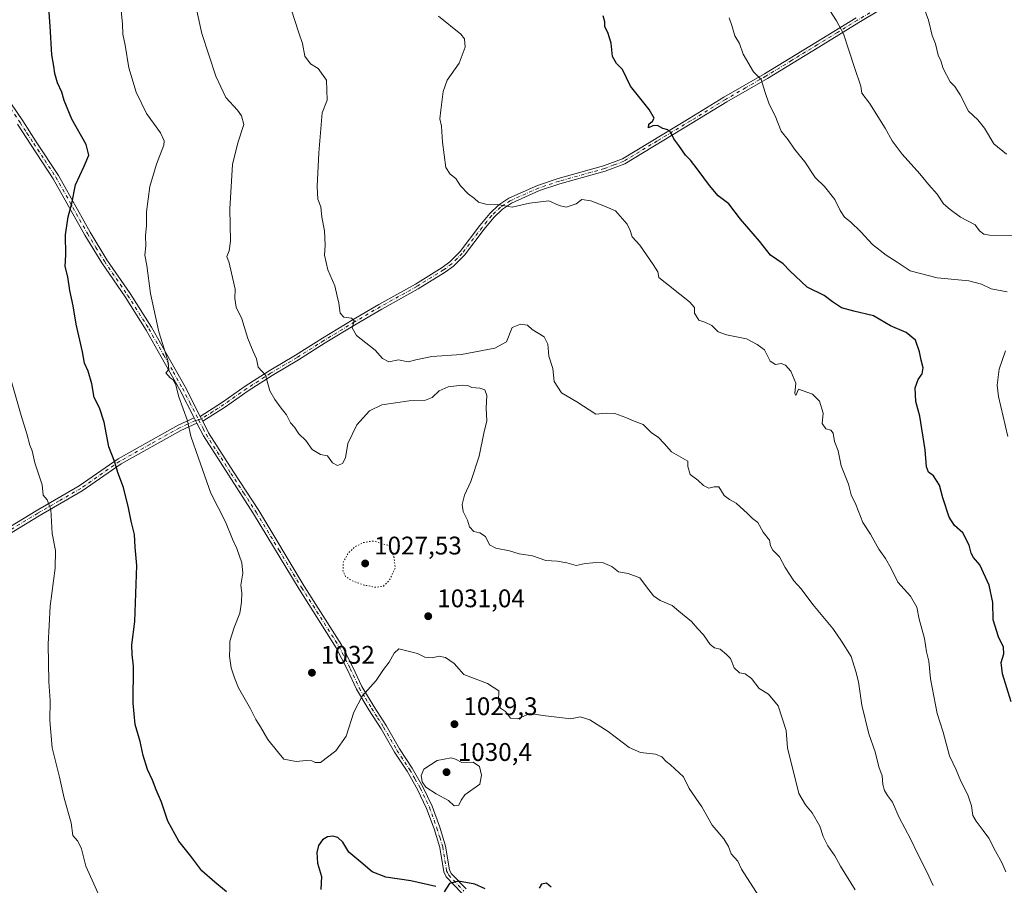
# Model space of a CAD drawing. Units: metres. Extents: x 569926 to 573366, y 4728786 to 4731134.
# Drawn here: x 571079 to 571466, y 4729859 to 4730199 of the extents above; entities that cross this region are included whole.
import ezdxf

# ---------------------------------------------------------------- set-up
doc = ezdxf.new("R2010")
doc.units = ezdxf.units.M
doc.header["$MEASUREMENT"] = 0
doc.linetypes.add('DGN Style 4', pattern=[2.6384748266838614, 1.318413404963828, -0.6592067024819142, 0.001648016756204785, -0.6592067024819142])
doc.linetypes.add('DGN Style 5', pattern=[1.1536117293433497, 0.4944050268614355, -0.6592067024819142])
for name, color, linetype, lineweight in [('Camino Cxs', 7, 'Continuous', 0), ('Camino eje', 30, 'DGN Style 4', 13), ('Cultivos herbáceos CxS', 92, 'Continuous', 0), ('Curva de nivel maestra', 30, 'Continuous', 30), ('Curva de nivel normal', 30, 'Continuous', 0), ('Curva de nivel normal depresión', 30, 'DGN Style 5', 0), ('Punto de cota en terreno', 7, 'Continuous', 0), ('Rótulo de punto de cota en terreno', 7, 'Continuous', 0)]:
    doc.layers.add(name, color=color, linetype=linetype, lineweight=lineweight)
doc.styles.add('Style-Arial', font='txt')

# ---------------------------------------------------------------- blocks, each defined once
blk = doc.blocks.new('5PATER')
at = {"layer": 'Cultivos herbáceos CxS', "linetype": 'Continuous', "lineweight": 0}
h = blk.add_hatch(color=51, dxfattribs=at)
edge = h.paths.add_edge_path()
edge.add_ellipse((0, 0), major_axis=(-0.1095731443231308, -0.1110710700762829), ratio=0.9994222409660322, start_angle=0, end_angle=360)

msp = doc.modelspace()

# ---------------------------------------------------------------- linework, layer by layer
at = {"layer": 'Camino Cxs', "color": 7, "linetype": 'Continuous', "lineweight": 0, "extrusion": (-0.02024034075123019, 0.03946866449578318, 0.9990157922321315), "elevation": 176158.1328939851, "flags": 128}
msp.add_lwpolyline([(-2666616.676415691, -3944315.52876781), (-2666616.676415691, -3944317.722387489)], dxfattribs=at)
msp.add_lwpolyline([(-2666616.676415691, -3944315.52876781), (-2666616.676415691, -3944317.722387489)], dxfattribs=at)
at = {"layer": 'Camino Cxs', "color": 7, "linetype": 'Continuous', "lineweight": 0, "extrusion": (-0.0334820045804651, 0.06538466929281596, 0.9972982504701103), "elevation": 291176.8759248982, "flags": 128}
msp.add_lwpolyline([(-2664289.747930788, -3939071.730429418), (-2664289.747930788, -3939069.398510961)], dxfattribs=at)
msp.add_lwpolyline([(-2664289.747930788, -3939071.730429418), (-2664289.747930788, -3939069.398510961)], dxfattribs=at)
at = {"layer": 'Camino Cxs', "color": 7, "linetype": 'Continuous', "lineweight": 0}
for points in [[(571447.0100999996, 4730220.350099999, 1068.2212), (571409.0900999998, 4730197.5001, 1061.892099999998), (571393.3101000004, 4730187.880100001, 1059.037899999996), (571373.1001000004, 4730175.530099999, 1056.034599999999), (571357.1700999998, 4730166.340100001, 1053.769899999999), (571343.4700999996, 4730157.970100001, 1051.867599999998), (571317.1300999997, 4730142.0601, 1048.096799999999), (571309.4101, 4730139.110099999, 1048.223800000007), (571291.5301000001, 4730134.130100001, 1046.799499999994), (571283.5401, 4730131.470100001, 1046.5432), (571272.5401, 4730126.5701, 1045.745299999995), (571268.9401000004, 4730124.170100001, 1045.519499999995), (571265.5500999996, 4730120.950099999, 1045.164199999999), (571261.8300999999, 4730116.380100001, 1044.727899999998), (571254.0301000001, 4730106.110099999, 1043.978000000003), (571249.7301000003, 4730101.840100001, 1043.681800000006), (571246.4501, 4730099.440099999, 1043.717799999999), (571235.8901000004, 4730092.9001, 1043.414199999999), (571221.5100999996, 4730084.9001, 1041.751300000004), (571211.4200999998, 4730078.9801, 1040.855500000005), (571199.3300999999, 4730071.640100001, 1038.958199999994), (571188.8201000001, 4730065.0101, 1037.149300000005), (571178.4401000004, 4730058.8101, 1035.770799999999), (571169.0601000004, 4730052.780099999, 1034.289099999995), (571160.1001000004, 4730046.540100001, 1032.750599999999), (571151.1801000005, 4730040.850099999, 1031.046799999996), (571150.1801000005, 4730042.800100001, 1030.949500000002), (571158.8800999997, 4730048.360099999, 1032.669999999998), (571167.8400999998, 4730054.600099999, 1034.402600000001), (571177.2901, 4730060.670100001, 1035.876399999994), (571187.6700999998, 4730066.870100001, 1037.175300000003), (571198.1801000005, 4730073.5001, 1038.980599999995), (571210.3000999996, 4730080.860099999, 1040.854000000007), (571220.4200999998, 4730086.800100001, 1041.765100000004), (571234.7801000001, 4730094.790100001, 1044.489199999996), (571245.2301000003, 4730101.2601, 1043.7111), (571248.3101000004, 4730103.5101, 1043.870999999999), (571252.3800999997, 4730107.5601, 1044.149699999994), (571260.1101000002, 4730117.7401, 1044.856599999999), (571263.9501, 4730122.440099999, 1045.388200000001), (571267.5701000001, 4730125.880100001, 1045.704100000003), (571271.4801000003, 4730128.4901, 1046.016099999993), (571282.7401000002, 4730133.5101, 1046.815300000002), (571290.8901000004, 4730136.220100001, 1046.975699999995), (571308.7200999996, 4730141.190099999, 1048.083599999998), (571316.1700999998, 4730144.030099999, 1048.341), (571342.3300999999, 4730159.840100001, 1051.934399999998), (571356.0500999996, 4730168.220100001, 1053.888000000006), (571371.9801000003, 4730177.420100001, 1056.015799999994), (571392.1700999998, 4730189.7501, 1059.066300000006), (571407.9501, 4730199.380100001, 1061.843200000003)], [(571447.0100999996, 4730220.350099999, 1068.2212), (571409.0900999998, 4730197.5001, 1061.892099999998), (571393.3101000004, 4730187.880100001, 1059.037899999996), (571373.1001000004, 4730175.530099999, 1056.034599999999), (571357.1700999998, 4730166.340100001, 1053.769899999999), (571343.4700999996, 4730157.970100001, 1051.867599999998), (571317.1300999997, 4730142.0601, 1048.096799999999), (571309.4101, 4730139.110099999, 1048.223800000007), (571291.5301000001, 4730134.130100001, 1046.799499999994), (571283.5401, 4730131.470100001, 1046.5432), (571272.5401, 4730126.5701, 1045.745299999995), (571268.9401000004, 4730124.170100001, 1045.519499999995), (571265.5500999996, 4730120.950099999, 1045.164199999999), (571261.8300999999, 4730116.380100001, 1044.727899999998), (571254.0301000001, 4730106.110099999, 1043.978000000003), (571249.7301000003, 4730101.840100001, 1043.681800000006), (571246.4501, 4730099.440099999, 1043.717799999999), (571235.8901000004, 4730092.9001, 1043.414199999999), (571221.5100999996, 4730084.9001, 1041.751300000004), (571211.4200999998, 4730078.9801, 1040.855500000005), (571199.3300999999, 4730071.640100001, 1038.958199999994), (571188.8201000001, 4730065.0101, 1037.149300000005), (571178.4401000004, 4730058.8101, 1035.770799999999), (571169.0601000004, 4730052.780099999, 1034.289099999995), (571160.1001000004, 4730046.540100001, 1032.750599999999), (571151.1801000005, 4730040.850099999, 1031.046799999996)], [(571150.1801000005, 4730042.800100001, 1030.949500000002), (571158.8800999997, 4730048.360099999, 1032.669999999998), (571167.8400999998, 4730054.600099999, 1034.402600000001), (571177.2901, 4730060.670100001, 1035.876399999994), (571187.6700999998, 4730066.870100001, 1037.175300000003), (571198.1801000005, 4730073.5001, 1038.980599999995), (571210.3000999996, 4730080.860099999, 1040.854000000007), (571220.4200999998, 4730086.800100001, 1041.765100000004), (571234.7801000001, 4730094.790100001, 1044.489199999996), (571245.2301000003, 4730101.2601, 1043.7111), (571248.3101000004, 4730103.5101, 1043.870999999999), (571252.3800999997, 4730107.5601, 1044.149699999994), (571260.1101000002, 4730117.7401, 1044.856599999999), (571263.9501, 4730122.440099999, 1045.388200000001), (571267.5701000001, 4730125.880100001, 1045.704100000003), (571271.4801000003, 4730128.4901, 1046.016099999993), (571282.7401000002, 4730133.5101, 1046.815300000002), (571290.8901000004, 4730136.220100001, 1046.975699999995), (571308.7200999996, 4730141.190099999, 1048.083599999998), (571316.1700999998, 4730144.030099999, 1048.341), (571342.3300999999, 4730159.840100001, 1051.934399999998), (571356.0500999996, 4730168.220100001, 1053.888000000006), (571371.9801000003, 4730177.420100001, 1056.015799999994), (571392.1700999998, 4730189.7501, 1059.066300000006), (571407.9501, 4730199.380100001, 1061.843200000003)], [(571068.9301000005, 4730175.6801, 1021.160499999998), (571080.3901000004, 4730158.890100001, 1022.272100000002), (571085.7001, 4730150.6501, 1022.509600000005), (571094.4501, 4730137.420100001, 1023.925799999997), (571106.8701, 4730115.210100001, 1026.9617), (571113.5100999996, 4730104.350099999, 1028.021500000003), (571122.6501000002, 4730091.030099999, 1029.039900000003), (571131.0201000003, 4730077.8301, 1030.208100000004), (571136.9101, 4730067.390100001, 1030.723599999998), (571144.2500999998, 4730054.390100001, 1031.255000000005), (571150.1801000005, 4730042.800100001, 1030.949500000002), (571151.1801000005, 4730040.850099999, 1031.046799999996), (571153.4901000002, 4730036.3301, 1031.388699999996), (571163.2500999998, 4730021.040100001, 1032.109400000001), (571173.2001, 4730005.7401, 1032.435800000007), (571191.0601000004, 4729976.110099999, 1031.658899999995), (571205.7301000003, 4729953.030099999, 1032.549700000003), (571210.2200999996, 4729944.270099999, 1032.164799999999), (571213.7001, 4729936.6801, 1031.459900000002), (571218.5301000001, 4729928.710100001, 1029.566699999996), (571223.2901, 4729921.290100001, 1029.333299999999), (571228.5201000003, 4729912.140100001, 1029.700299999997), (571233.5500999996, 4729904.5801, 1030.303700000004), (571237.7001, 4729897.270099999, 1030.472599999994), (571241.3701, 4729889.690099999, 1030.185899999997), (571244.3400999998, 4729881.4101, 1029.648499999996), (571246.6401000004, 4729873.920100001, 1028.375599999999), (571248.1901000004, 4729864.5801, 1026.739700000006), (571248.8300999999, 4729863.220100001, 1026.511899999998), (571254.6601, 4729857.100099999, 1025.320000000007)], [(571068.9301000005, 4730175.6801, 1021.160499999998), (571080.3901000004, 4730158.890100001, 1022.272100000002), (571085.7001, 4730150.6501, 1022.509600000005), (571094.4501, 4730137.420100001, 1023.925799999997), (571106.8701, 4730115.210100001, 1026.9617), (571113.5100999996, 4730104.350099999, 1028.021500000003), (571122.6501000002, 4730091.030099999, 1029.039900000003), (571131.0201000003, 4730077.8301, 1030.208100000004), (571136.9101, 4730067.390100001, 1030.723599999998), (571144.2500999998, 4730054.390100001, 1031.255000000005), (571150.1801000005, 4730042.800100001, 1030.949500000002)], [(571252.9801000003, 4729855.420100001, 1025.290299999993), (571246.8501000004, 4729861.860099999, 1026.359500000006), (571245.9001000002, 4729863.860099999, 1026.804099999994), (571244.3201000001, 4729873.370100001, 1028.395199999999), (571242.0900999998, 4729880.6601, 1029.473299999998), (571239.1801000005, 4729888.770099999, 1030.258900000001), (571235.6001000004, 4729896.170100001, 1030.448499999999), (571231.5201000003, 4729903.340100001, 1030.2111), (571226.5000999998, 4729910.890100001, 1029.753400000002), (571221.2600999996, 4729920.0601, 1029.320000000007), (571216.5100999996, 4729927.450099999, 1029.572499999995), (571211.6001000004, 4729935.5701, 1031.594100000002), (571208.0800999999, 4729943.2401, 1032.380999999994), (571203.6700999998, 4729951.850099999, 1032.7356), (571189.0401, 4729974.860099999, 1031.808399999994), (571171.1801000005, 4730004.4801, 1032.135200000004), (571161.2500999998, 4730019.7601, 1031.849000000002), (571151.4301000005, 4730035.1501, 1031.130300000004), (571148.8901000004, 4730040.110099999, 1030.762199999997), (571147.8300999999, 4730042.1801, 1030.590899999996), (571142.1601, 4730053.270099999, 1030.883100000006), (571134.8400999998, 4730066.220100001, 1030.569000000003), (571128.9801000003, 4730076.610099999, 1029.833899999998), (571120.6601, 4730089.7301, 1028.842799999999), (571111.5100999996, 4730103.0601, 1027.726500000004), (571104.8201000001, 4730114.0101, 1026.780299999999), (571092.4200999998, 4730136.1801, 1023.688899999994), (571083.7200999996, 4730149.350099999, 1022.217699999994), (571078.4101, 4730157.5801, 1021.893500000006)], [(571147.8300999999, 4730042.1801, 1030.590899999996), (571142.1601, 4730053.270099999, 1030.883100000006), (571134.8400999998, 4730066.220100001, 1030.569000000003), (571128.9801000003, 4730076.610099999, 1029.833899999998), (571120.6601, 4730089.7301, 1028.842799999999), (571111.5100999996, 4730103.0601, 1027.726500000004), (571104.8201000001, 4730114.0101, 1026.780299999999), (571092.4200999998, 4730136.1801, 1023.688899999994), (571083.7200999996, 4730149.350099999, 1022.217699999994), (571078.4101, 4730157.5801, 1021.893500000006)], [(571044.6001000004, 4729980.6601, 1012.717499999999), (571085.6901000004, 4730005.710100001, 1019.823199999999), (571102.5701000001, 4730015.460100001, 1022.892500000002), (571117.9200999998, 4730026.120100001, 1026.421100000007), (571141.5301000001, 4730039.3201, 1030.084900000002), (571147.8300999999, 4730042.1801, 1030.590899999996), (571148.8901000004, 4730040.110099999, 1030.762199999997), (571142.5701000001, 4730037.2501, 1029.982499999998), (571119.1501000002, 4730024.1501, 1026.2163), (571103.8101000004, 4730013.5001, 1022.953500000003), (571086.8800999997, 4730003.710100001, 1019.787500000006), (571045.7901, 4729978.670100001, 1013.057100000005)], [(571044.6001000004, 4729980.6601, 1012.717499999999), (571085.6901000004, 4730005.710100001, 1019.823199999999), (571102.5701000001, 4730015.460100001, 1022.892500000002), (571117.9200999998, 4730026.120100001, 1026.421100000007), (571141.5301000001, 4730039.3201, 1030.084900000002), (571147.8300999999, 4730042.1801, 1030.590899999996)], [(571148.8901000004, 4730040.110099999, 1030.762199999997), (571142.5701000001, 4730037.2501, 1029.982499999998), (571119.1501000002, 4730024.1501, 1026.2163), (571103.8101000004, 4730013.5001, 1022.953500000003), (571086.8800999997, 4730003.710100001, 1019.787500000006), (571045.7901, 4729978.670100001, 1013.057100000005)], [(571252.9801000003, 4729855.420100001, 1025.290299999993), (571246.8501000004, 4729861.860099999, 1026.359500000006), (571245.9001000002, 4729863.860099999, 1026.804099999994), (571244.3201000001, 4729873.370100001, 1028.395199999999), (571242.0900999998, 4729880.6601, 1029.473299999998), (571239.1801000005, 4729888.770099999, 1030.258900000001), (571235.6001000004, 4729896.170100001, 1030.448499999999), (571231.5201000003, 4729903.340100001, 1030.2111), (571226.5000999998, 4729910.890100001, 1029.753400000002), (571221.2600999996, 4729920.0601, 1029.320000000007), (571216.5100999996, 4729927.450099999, 1029.572499999995), (571211.6001000004, 4729935.5701, 1031.594100000002), (571208.0800999999, 4729943.2401, 1032.380999999994), (571203.6700999998, 4729951.850099999, 1032.7356), (571189.0401, 4729974.860099999, 1031.808399999994), (571171.1801000005, 4730004.4801, 1032.135200000004), (571161.2500999998, 4730019.7601, 1031.849000000002), (571151.4301000005, 4730035.1501, 1031.130300000004), (571148.8901000004, 4730040.110099999, 1030.762199999997)], [(571151.1801000005, 4730040.850099999, 1031.046799999996), (571153.4901000002, 4730036.3301, 1031.388699999996), (571163.2500999998, 4730021.040100001, 1032.109400000001), (571173.2001, 4730005.7401, 1032.435800000007), (571191.0601000004, 4729976.110099999, 1031.658899999995), (571205.7301000003, 4729953.030099999, 1032.549700000003), (571210.2200999996, 4729944.270099999, 1032.164799999999), (571213.7001, 4729936.6801, 1031.459900000002), (571218.5301000001, 4729928.710100001, 1029.566699999996), (571223.2901, 4729921.290100001, 1029.333299999999), (571228.5201000003, 4729912.140100001, 1029.700299999997), (571233.5500999996, 4729904.5801, 1030.303700000004), (571237.7001, 4729897.270099999, 1030.472599999994), (571241.3701, 4729889.690099999, 1030.185899999997), (571244.3400999998, 4729881.4101, 1029.648499999996), (571246.6401000004, 4729873.920100001, 1028.375599999999), (571248.1901000004, 4729864.5801, 1026.739700000006), (571248.8300999999, 4729863.220100001, 1026.511899999998), (571254.6601, 4729857.100099999, 1025.320000000007)]]:
    msp.add_polyline3d(points, dxfattribs=at)
at = {"layer": 'Camino eje', "color": 30, "linetype": 'DGN Style 4', "lineweight": 13}
for points in [[(571427.4901000002, 4730209.860099999, 1064.759999999995), (571408.5201000003, 4730198.440099999, 1061.857099999994), (571400.6300999997, 4730193.6251, 1060.264899999995), (571392.7401000002, 4730188.815099999, 1059.032399999996), (571382.6451000003, 4730182.6501, 1057.442999999999), (571372.5401, 4730176.475099999, 1056.001699999993), (571364.5751, 4730171.880100001, 1054.813500000004), (571356.6101000002, 4730167.280099999, 1053.782699999996), (571342.9001000002, 4730158.905099999, 1051.893899999995), (571329.8201000001, 4730151.0001, 1050.2641), (571316.6501000002, 4730143.045100001, 1048.165500000003), (571312.7901, 4730141.5701, 1048.234700000001), (571309.0651000004, 4730140.1501, 1048.145499999999), (571291.2100999998, 4730135.175100001, 1046.878400000002), (571283.1401000004, 4730132.4901, 1046.707500000004), (571272.0100999996, 4730127.530099999, 1045.785600000003), (571268.2550999997, 4730125.0251, 1045.5959), (571264.7500999998, 4730121.6951, 1045.261700000003), (571262.8300999999, 4730119.345100001, 1044.968900000007), (571260.9700999996, 4730117.0601, 1044.7644), (571253.2050999999, 4730106.835100001, 1044.053400000004), (571251.1700999998, 4730104.8101, 1043.916800000006), (571249.0201000003, 4730102.675100001, 1043.705700000006), (571245.8400999998, 4730100.350099999, 1043.702000000005), (571235.3350999998, 4730093.845100001, 1043.9038), (571220.9650999998, 4730085.850099999, 1041.740999999995), (571210.8601000002, 4730079.920100001, 1040.838300000003), (571198.7550999997, 4730072.5701, 1038.931200000006), (571188.2451, 4730065.940099999, 1037.1587), (571177.8651000002, 4730059.7401, 1035.806599999996), (571173.1750999996, 4730056.725099999, 1035.048899999995), (571168.4501, 4730053.690099999, 1034.327699999994), (571159.4901000002, 4730047.450099999, 1032.656799999997), (571155.1401000004, 4730044.670100001, 1031.982499999998), (571150.6801000005, 4730041.825099999, 1030.976500000004), (571149.5201000003, 4730041.485099999, 1030.826000000001)], [(571067.9250999996, 4730175.045100001, 1020.944399999993), (571079.4001000002, 4730158.235099999, 1022.068299999999), (571082.0551000005, 4730154.1151, 1021.9853), (571084.7100999998, 4730150.0001, 1022.341499999995), (571089.0601000004, 4730143.415100001, 1022.772200000007), (571093.4351000004, 4730136.800100001, 1023.785300000003), (571105.8450999996, 4730114.610099999, 1026.857999999993), (571109.1651, 4730109.1801, 1027.470600000001), (571112.5100999996, 4730103.7051, 1027.775099999999), (571121.6551000001, 4730090.380100001, 1028.926900000006), (571130.0000999998, 4730077.220100001, 1030.010200000004), (571135.8750999998, 4730066.8051, 1030.6397), (571139.5351, 4730060.3301, 1030.925799999997), (571143.2050999999, 4730053.8301, 1031.037500000006), (571146.0401, 4730048.2851, 1031.054499999998), (571149.5201000003, 4730041.485099999, 1030.826000000001)], [(571149.5201000003, 4730041.485099999, 1030.826000000001), (571148.3601000002, 4730041.145099999, 1030.679000000004), (571145.2001, 4730039.715100001, 1030.388900000005), (571142.0500999996, 4730038.2851, 1030.007500000007), (571130.3400999998, 4730031.735099999, 1028.197799999994), (571118.5351, 4730025.1351, 1026.292799999996), (571103.1901000004, 4730014.4801, 1022.909199999995), (571094.7251000004, 4730009.585100001, 1021.138600000006), (571086.2851, 4730004.710100001, 1019.793000000005), (571065.7401000002, 4729992.1851, 1015.951300000001)], [(571149.5201000003, 4730041.485099999, 1030.826000000001), (571151.3051000005, 4730038.0001, 1031.072100000005), (571152.4600999998, 4730035.7401, 1031.216799999995), (571162.2500999998, 4730020.4001, 1031.952000000005), (571167.2150999998, 4730012.7601, 1032.066300000006), (571172.1901000004, 4730005.110099999, 1032.280599999998), (571181.1201, 4729990.295100001, 1031.877999999997), (571190.0500999996, 4729975.485099999, 1031.723299999998), (571204.7001, 4729952.440099999, 1032.634600000005), (571209.1501000002, 4729943.755100001, 1032.263000000006), (571212.6501000002, 4729936.1251, 1031.495500000005), (571215.1051000003, 4729932.065099999, 1030.639599999995), (571217.5201000003, 4729928.0801, 1029.423500000004), (571219.8951000003, 4729924.3851, 1029.369399999996), (571222.2751000002, 4729920.675100001, 1029.243600000002), (571227.5100999996, 4729911.515100001, 1029.566300000006), (571232.5351, 4729903.960100001, 1030.213499999998), (571234.5751, 4729900.3751, 1030.422900000005), (571236.6501000002, 4729896.720100001, 1030.452399999995), (571240.2751000002, 4729889.2301, 1030.217000000004), (571243.2150999998, 4729881.0351, 1029.537599999996), (571244.3300999999, 4729877.390100001, 1029.158800000005), (571245.4801000003, 4729873.645099999, 1028.382599999997), (571247.0450999998, 4729864.220100001, 1026.687399999995), (571247.3651000002, 4729863.540100001, 1026.508900000001), (571247.8400999998, 4729862.540100001, 1026.310400000002), (571253.8201000001, 4729856.2601, 1025.289900000003)]]:
    msp.add_polyline3d(points, dxfattribs=at)
at = {"layer": 'Curva de nivel maestra', "color": 30, "linetype": 'Continuous', "lineweight": 30, "flags": 128}
for points, elevation in [([(571160.4600000001, 4729855.960100001), (571155.9100000003, 4729859.7501), (571150.8099999996, 4729864.170100001), (571146.4400000004, 4729869.960100001), (571141.7100000001, 4729875.840100001), (571137.4000000004, 4729883.690099999), (571134.9500000002, 4729891.1601), (571132.7999999998, 4729895.9901), (571131.4400000004, 4729899.8201), (571129.5, 4729904.100099999), (571127.7800000003, 4729909.5701), (571126.6200000001, 4729914.9801), (571124.6399999997, 4729921.670100001), (571123.7800000003, 4729930.140100001), (571123.9400000004, 4729944.640100001), (571123.4100000003, 4729949.210100001), (571123.2999999998, 4729953.0601), (571124.4199999999, 4729962.220100001), (571125.2999999998, 4729984.190099999), (571124.6299999999, 4729991.440099999), (571124.29, 4729996.420100001), (571123.0099999999, 4730001.550100001), (571122.0199999996, 4730006.850099999), (571119.9600000001, 4730014.880100001), (571117.8499999996, 4730020.780099999), (571116.5499999998, 4730024.800100001), (571114.2599999999, 4730030.8301), (571112.3600000005, 4730040.5101), (571110.5199999996, 4730046.0801), (571108.4900000002, 4730050.1501), (571107.5499999998, 4730055.620100001), (571106.1600000003, 4730060.5101), (571104.7400000002, 4730063.6801), (571103.8799999999, 4730068.100099999), (571101.4500000002, 4730079.040100001), (571100.2800000003, 4730086.200099999), (571098.9400000004, 4730092.200099999), (571098.0899999999, 4730097.600099999), (571097.1200000001, 4730101.700099999), (571097.3600000005, 4730106.200099999), (571097.25, 4730114.1601), (571098.3300000001, 4730121.2301), (571099.7400000002, 4730126.460100001), (571101.1600000003, 4730133.790100001), (571104.5300000003, 4730141.120100001), (571106.3600000005, 4730145.460100001), (571105.3899999997, 4730149.5801), (571099.7599999999, 4730159.600099999), (571096.7000000002, 4730166.9101), (571095.8300000001, 4730170.120100001), (571094.1200000001, 4730173.790100001), (571093.0199999996, 4730177.5601), (571092.6200000001, 4730180.450099999), (571091.8200000003, 4730184.9001), (571091.1299999999, 4730196.040100001), (571090.2199999997, 4730208.800100001)], 1025), ([(571468.9199999999, 4729930.6501), (571465.5700000003, 4729941.6601), (571464.9800000004, 4729946.110099999), (571466.0800000001, 4729949.450099999), (571465.9400000004, 4729952.0801), (571463.9400000004, 4729956.1601), (571461.8899999997, 4729962.8201), (571461.7100000001, 4729969.630100001), (571460.2300000004, 4729976.460100001), (571456.6299999999, 4729984.440099999), (571454.1500000004, 4729987.390100001), (571453.1900000004, 4729989.0001), (571452.3799999999, 4729992.2401), (571449.8899999997, 4729997.0801), (571446.6200000001, 4729999.970100001), (571444.5199999996, 4730003.1601), (571442.0599999996, 4730010.780099999), (571440.7300000004, 4730015.800100001), (571438.4600000001, 4730019.390100001), (571436.4600000001, 4730020.8301), (571435.6200000001, 4730022.950099999), (571435.0899999999, 4730029.700099999), (571433.0300000003, 4730042.9301), (571431.4400000004, 4730048.6801), (571431.1500000004, 4730053.9801), (571432.3200000003, 4730057.2301), (571433.9500000002, 4730059.520099999), (571434.3300000001, 4730061.9101), (571433.5, 4730064.8201), (571432.9699999997, 4730068.1801), (571431.2800000003, 4730072.6801), (571427.6900000004, 4730075.7501), (571421.4900000002, 4730078.340100001), (571414.8799999999, 4730082.3101), (571407.0800000001, 4730084.0601), (571402.2300000004, 4730085.420100001), (571398.6699999999, 4730087.800100001), (571395.3700000001, 4730090.280099999), (571388.7199999997, 4730093.5801), (571381.9400000004, 4730099.9301), (571379.3600000005, 4730102.700099999), (571374.3300000001, 4730106.100099999), (571370, 4730111.6801), (571362.5199999996, 4730120.280099999), (571357.9299999997, 4730126.2301), (571353.7100000001, 4730129.420100001), (571350.4199999999, 4730133.4901), (571345.9400000004, 4730139.530099999), (571342.9400000004, 4730143.4001), (571340.9900000002, 4730145.440099999), (571338.3499999996, 4730149.280099999), (571336.2999999998, 4730151.890100001), (571335.0999999996, 4730154.300100001), (571333.9800000004, 4730155.350099999), (571331.9900000002, 4730155.860099999), (571329.8700000001, 4730157.0101), (571328.0899999999, 4730156.880100001), (571326.3799999999, 4730156.190099999), (571326.5, 4730157.5701), (571327.9699999997, 4730158.720100001), (571328.6299999999, 4730159.940099999), (571326.6500000004, 4730163.4001), (571319.3499999996, 4730172.590100001), (571316.1200000001, 4730179.040100001), (571313.7800000003, 4730181.370100001), (571312.2800000003, 4730184.2501), (571311.6900000004, 4730189.4801), (571310.4400000004, 4730193.6501), (571309.1600000003, 4730195.840100001), (571309.1699999999, 4730197.790100001), (571308.5599999996, 4730200.1801)], 1050), ([(571242.8399999999, 4729858.030099999), (571233.0199999996, 4729860.2601), (571223.1200000001, 4729861.700099999), (571217.7999999998, 4729863.800100001), (571213.3300000001, 4729867.6601), (571208.5899999999, 4729871.600099999), (571206.2199999997, 4729875.420100001), (571204.2400000002, 4729877.3201), (571202.2699999996, 4729877.800100001), (571200.1699999999, 4729877.540100001), (571198.25, 4729876.340100001), (571196.7199999997, 4729874.130100001), (571196.0199999996, 4729871.450099999), (571196.29, 4729867.2401), (571197.8200000003, 4729861.950099999), (571197.5300000003, 4729856.890100001)], 1025), ([(571262.2000000002, 4729857.200099999), (571258.0899999999, 4729858.950099999), (571251.75, 4729860.220100001), (571248.1799999997, 4729859.2601), (571246.04, 4729855.9801)], 1025), ([(571288.0999999996, 4729857.770099999), (571286.2400000002, 4729859.3301), (571284.3700000001, 4729859.0101), (571283.3600000005, 4729857.470100001)], 1025)]:
    msp.add_lwpolyline(points, dxfattribs=dict(at, elevation=elevation))
at = {"layer": 'Curva de nivel normal', "color": 30, "linetype": 'Continuous', "lineweight": 0, "flags": 128}
for points, elevation in [([(571433.2599999999, 4730207.120100001), (571436.4600000001, 4730198.460100001), (571437.8499999996, 4730192.460100001), (571439.2400000002, 4730189.1501), (571440.2599999999, 4730184.7501), (571441.2400000002, 4730182.5101), (571442.2599999999, 4730179.5001), (571444.9299999997, 4730174.1801), (571446.7800000003, 4730172.360099999), (571448.8799999999, 4730169.130100001), (571452.1699999999, 4730162.6801), (571455.8499999996, 4730159.360099999), (571458.4400000004, 4730156.090100001), (571462.0700000003, 4730149.9001), (571467.0999999996, 4730145.860099999)], 1065), ([(571118.7999999998, 4730204.790100001), (571119.6200000001, 4730197.020099999), (571119.7999999998, 4730193.020099999), (571120.6799999997, 4730188.6801), (571122.0700000003, 4730179.790100001), (571125.0300000003, 4730170.1501), (571129.0099999999, 4730161.800100001), (571134.5599999996, 4730154.1601), (571136.0599999996, 4730151.030099999), (571135.8899999997, 4730149.380100001), (571133.0199999996, 4730141.880100001), (571130.3200000003, 4730133.120100001), (571129.1100000005, 4730123.120100001), (571129, 4730117.780099999), (571128.6900000004, 4730113.780099999), (571128.7400000002, 4730109.780099999), (571128.4500000002, 4730106.110099999), (571129.1900000004, 4730102.110099999), (571130.6200000001, 4730091.040100001), (571133.8799999999, 4730076.0101), (571137.4500000002, 4730064.720100001), (571137.8399999999, 4730061.190099999), (571136.7100000001, 4730059.9001), (571138.3399999999, 4730057.920100001), (571139.54, 4730057.120100001), (571140.4100000003, 4730055.540100001), (571141.7199999997, 4730050.4901), (571145.1600000003, 4730041.090100001), (571146.5499999998, 4730035.0101), (571149.4400000004, 4730026.420100001), (571154.3700000001, 4730012.590100001), (571160.1699999999, 4730001.350099999), (571162.8200000003, 4729994.590100001), (571164.5999999996, 4729990.890100001), (571166.5199999996, 4729985.2301), (571166.8799999999, 4729981.220100001), (571166.1500000004, 4729976.450099999), (571166.5899999999, 4729973.450099999), (571166.3399999999, 4729969.780099999), (571165.8099999996, 4729965.450099999), (571163.4699999997, 4729959.780099999), (571161.8700000001, 4729954.450099999), (571161.8499999996, 4729951.6601), (571161.6799999997, 4729948.630100001), (571162.3499999996, 4729943.9901), (571163.6399999997, 4729940.090100001), (571165.1600000003, 4729936.120100001), (571169.9299999997, 4729927.840100001), (571172.0599999996, 4729923.640100001), (571173.9100000003, 4729920.800100001), (571176.7199999997, 4729915.870100001), (571180.5, 4729911.0701), (571182.9800000004, 4729908.120100001), (571187.8399999999, 4729907.170100001), (571191.8099999996, 4729907.530099999), (571194.0599999996, 4729907.4301), (571195.3499999996, 4729906.850099999), (571197.4000000004, 4729906.850099999), (571203.4400000004, 4729911.350099999), (571207.5999999996, 4729917.100099999), (571210.6200000001, 4729926.5601), (571213.7699999996, 4729932.860099999), (571219.2999999998, 4729939.0001), (571222.1699999999, 4729943.390100001), (571224.4199999999, 4729946.1601), (571226.4400000004, 4729949.6801), (571228.25, 4729951.5001), (571230.8799999999, 4729950.7401), (571235.5899999999, 4729949.640100001), (571238.4500000002, 4729948.170100001), (571241.2999999998, 4729947.950099999), (571244.0599999996, 4729948.5101), (571246.54, 4729948.030099999), (571249.9400000004, 4729945.620100001), (571253.7699999996, 4729941.350099999), (571263.1600000003, 4729937.770099999), (571267.5899999999, 4729935.0001), (571267.4000000004, 4729931.030099999), (571268.1500000004, 4729928.1801), (571270.1500000004, 4729926.770099999), (571272.2000000002, 4729924.220100001), (571274.8700000001, 4729923.9901), (571279.8700000001, 4729926.020099999), (571284.8700000001, 4729925.2601), (571295.8600000005, 4729923.890100001), (571299.5, 4729924.7401), (571303.3300000001, 4729923.5801), (571310.4900000002, 4729919.020099999), (571318.8399999999, 4729912.720100001), (571323.2000000002, 4729910.7601), (571329.0999999996, 4729910.020099999), (571331.6600000003, 4729908.960100001), (571333.2800000003, 4729907.200099999), (571335.0800000001, 4729905.840100001), (571340.1299999999, 4729901.210100001), (571342.3499999996, 4729896.590100001), (571347.3099999996, 4729889.4101), (571351.4400000004, 4729882.130100001), (571355.9800000004, 4729876.800100001), (571357.7699999996, 4729873.720100001), (571358.8300000001, 4729870.880100001), (571361.5599999996, 4729867.9901), (571362.9299999997, 4729864.840100001), (571369.7999999998, 4729854.270099999)], 1030), ([(571407.5700000003, 4729856.700099999), (571401.8799999999, 4729866.0801), (571399.6500000004, 4729870.170100001), (571396.8899999997, 4729874.020099999), (571395.0300000003, 4729877.7601), (571393.7000000002, 4729881.790100001), (571390.7400000002, 4729887.0101), (571388.04, 4729890.1601), (571385.4199999999, 4729894.630100001), (571381.0300000003, 4729912.610099999), (571380.4900000002, 4729919.3301), (571377.2999999998, 4729929.110099999), (571373.5700000003, 4729933.690099999), (571369.9000000004, 4729935.880100001), (571366.9199999999, 4729939.8301), (571364.3200000003, 4729941.5601), (571362.1500000004, 4729942.0601), (571360.0800000001, 4729944.0001), (571358.6799999997, 4729947.600099999), (571357.0199999996, 4729949.2401), (571354.5, 4729951.2601), (571352.3600000005, 4729951.8101), (571350.6600000003, 4729953.210100001), (571347.9800000004, 4729956.890100001), (571345.7400000002, 4729959.3201), (571343.3200000003, 4729962.2301), (571338.3700000001, 4729966.280099999), (571335.7000000002, 4729968.4301), (571331.0199999996, 4729970.450099999), (571328.3700000001, 4729972.2601), (571325.6200000001, 4729975.780099999), (571323.0099999999, 4729979.360099999), (571318.4400000004, 4729981.0001), (571314.5599999996, 4729981.720100001), (571312, 4729983.8301), (571308.29, 4729985.420100001), (571304.4600000001, 4729985.220100001), (571301.4600000001, 4729984.920100001), (571297.9600000001, 4729984.130100001), (571294.2300000004, 4729985.190099999), (571290.4800000004, 4729985.940099999), (571286.0499999998, 4729986.120100001), (571280.7699999996, 4729987.970100001), (571275.4900000002, 4729988.7301), (571271.7100000001, 4729989.960100001), (571266.3600000005, 4729991.0001), (571263.8799999999, 4729992.370100001), (571262.3300000001, 4729995.540100001), (571260.1500000004, 4729996.9801), (571257.7300000004, 4729997.540100001), (571255.9900000002, 4729999.340100001), (571255.2199999997, 4730002.030099999), (571253.5499999998, 4730005.450099999), (571253.0999999996, 4730008.110099999), (571254.0199999996, 4730011.8101), (571256.5800000001, 4730017.200099999), (571259.7800000003, 4730027.200099999), (571261.5999999996, 4730036.140100001), (571262.8300000001, 4730041.0801), (571262.54, 4730045.970100001), (571262.8099999996, 4730051.040100001), (571262.0599999996, 4730053.190099999), (571260.0899999999, 4730053.9301), (571256.9500000002, 4730054.190099999), (571255.4000000004, 4730054.880100001), (571253.1799999997, 4730055.040100001), (571247.6500000004, 4730054.380100001), (571244.1500000004, 4730052.870100001), (571241.4100000003, 4730050.220100001), (571238.7400000002, 4730049.1501), (571232.3099999996, 4730048.890100001), (571221.5700000003, 4730047.300100001), (571216.6900000004, 4730045.0101), (571211.6799999997, 4730039.450099999), (571208.1600000003, 4730032.110099999), (571207.2300000004, 4730026.5101), (571206.0700000003, 4730024.2501), (571204.2000000002, 4730023.470100001), (571202.2300000004, 4730024.5701), (571200.25, 4730027.220100001), (571197.5099999999, 4730027.7601), (571194.1399999997, 4730029.720100001), (571191.7400000002, 4730033.2601), (571188.9800000004, 4730035.950099999), (571187.29, 4730038.5701), (571185.6200000001, 4730040.3101), (571184.0700000003, 4730043.420100001), (571181.9600000001, 4730046.020099999), (571179.4600000001, 4730049.420100001), (571177.4900000002, 4730052.8201), (571175.8799999999, 4730058.940099999), (571172.9699999997, 4730062.140100001), (571172.3399999999, 4730065.440099999), (571170.9900000002, 4730068.2501), (571168.9500000002, 4730073.4001), (571166.5499999998, 4730081.170100001), (571164.3600000005, 4730085.7401), (571163.7800000003, 4730089.0701), (571163.8499999996, 4730092.780099999), (571162.4199999999, 4730099.0101), (571161.5199999996, 4730103.100099999), (571160.6699999999, 4730105.6601), (571161.5899999999, 4730107.770099999), (571162.0700000003, 4730111.6601), (571161.8200000003, 4730124.390100001), (571162.9199999999, 4730141.780099999), (571164.9600000001, 4730150.2401), (571167.2599999999, 4730157.4901), (571166.3799999999, 4730160.860099999), (571164.7800000003, 4730163.120100001), (571160.1900000004, 4730168.050100001), (571156.3200000003, 4730176.520099999), (571150.75, 4730193.2601), (571148.5300000003, 4730203.370100001)], 1035), ([(571185.9000000004, 4730202.780099999), (571188.9000000004, 4730193.5001), (571190.3799999999, 4730189.300100001), (571191.3499999996, 4730184.370100001), (571193.5199999996, 4730181.300100001), (571196.5499999998, 4730179.420100001), (571199.8099999996, 4730174.870100001), (571200.0700000003, 4730167.0101), (571198.1699999999, 4730162.0101), (571196.79, 4730146.380100001), (571196.0899999999, 4730133.050100001), (571196.3499999996, 4730128.090100001), (571197.54, 4730125.1601), (571198.0199999996, 4730121.090100001), (571199.0499999998, 4730115.700099999), (571199.29, 4730110.110099999), (571198.9699999997, 4730106.110099999), (571200.3499999996, 4730100.340100001), (571203.0700000003, 4730094.050100001), (571203.9400000004, 4730090.040100001), (571204.6399999997, 4730087.270099999), (571205.2300000004, 4730083.390100001), (571206.5800000001, 4730081.780099999), (571209.6600000003, 4730081.380100001), (571210.7400000002, 4730080.270099999), (571209.9400000004, 4730077.520099999), (571211.6299999999, 4730074.540100001), (571218.9000000004, 4730068.8101), (571221.8899999997, 4730065.470100001), (571224.2599999999, 4730064.170100001), (571228.1500000004, 4730065.050100001), (571231.8700000001, 4730064.2401), (571234.8700000001, 4730065.020099999), (571241.2000000002, 4730066.3201), (571252.8700000001, 4730067.120100001), (571265.9500000002, 4730069.5801), (571270.5199999996, 4730072.110099999), (571272.8499999996, 4730077.7301), (571276.0300000003, 4730078.9801), (571278.7800000003, 4730078.620100001), (571280.7199999997, 4730076.960100001), (571285.3099999996, 4730074.030099999), (571286.8300000001, 4730071.200099999), (571287.1699999999, 4730066.440099999), (571288.7400000002, 4730061.620100001), (571289.2800000003, 4730056.470100001), (571292.25, 4730051.970100001), (571298.2199999997, 4730048.520099999), (571305.6699999999, 4730043.600099999), (571309.79, 4730044.040100001), (571313.1500000004, 4730043.890100001), (571317.4800000004, 4730042.360099999), (571320.1200000001, 4730041.110099999), (571324.2300000004, 4730039.5801), (571327.5199999996, 4730036.370100001), (571330.2000000002, 4730034.670100001), (571332.5899999999, 4730032.1801), (571335.3899999997, 4730028.870100001), (571341.8399999999, 4730025.1801), (571341.7999999998, 4730023.050100001), (571342.7400000002, 4730019.9901), (571345.7999999998, 4730017.720100001), (571347.9500000002, 4730015.620100001), (571350.1399999997, 4730014.620100001), (571352.2000000002, 4730015.040100001), (571354, 4730015.120100001), (571356.1799999997, 4730011.7601), (571358.2199999997, 4730010.110099999), (571360.8799999999, 4730008.720100001), (571365.3200000003, 4730004.640100001), (571367.2300000004, 4730002.640100001), (571369.3099999996, 4730001.090100001), (571371.5199999996, 4729997.2401), (571373.8899999997, 4729994.130100001), (571374.3399999999, 4729991.920100001), (571375.2699999996, 4729990.170100001), (571377.9400000004, 4729987.540100001), (571380.1399999997, 4729983.370100001), (571383.4600000001, 4729978.130100001), (571386.3799999999, 4729975.030099999), (571390.9400000004, 4729968.8201), (571398.8399999999, 4729959.4801), (571402.2599999999, 4729954.4901), (571406.0899999999, 4729948.370100001), (571407.9100000003, 4729942.540100001), (571408.8799999999, 4729938.450099999), (571410.1900000004, 4729929.280099999), (571413.0300000003, 4729918.0101), (571415.4299999997, 4729911.0001), (571416.9199999999, 4729905.120100001), (571418.1799999997, 4729901.550100001), (571418.5300000003, 4729898.100099999), (571419.1399999997, 4729895.7601), (571420.3499999996, 4729893.7601), (571422.3300000001, 4729891.2301), (571424.9000000004, 4729885.130100001), (571429.4000000004, 4729876.7301), (571432.0999999996, 4729871.090100001), (571435.6600000003, 4729864.100099999), (571438.2400000002, 4729858.5001)], 1040), ([(571472.5199999996, 4730113.790100001), (571460.4400000004, 4730113.950099999), (571458.1500000004, 4730114.440099999), (571456.5, 4730115.7501), (571454.7999999998, 4730117.9801), (571448.9600000001, 4730121.030099999), (571444.9400000004, 4730124.0601), (571442.3399999999, 4730126.3301), (571439.8899999997, 4730130.100099999), (571436.5700000003, 4730133.7601), (571433.04, 4730138.090100001), (571426.0899999999, 4730145.870100001), (571422.1500000004, 4730151.0701), (571419.4600000001, 4730156.040100001), (571413.2199999997, 4730165.870100001), (571410.2599999999, 4730169.8101), (571409.7999999998, 4730172.530099999), (571407.3300000001, 4730179.8101), (571403.0899999999, 4730193.140100001), (571400.2800000003, 4730198.1601), (571396.4500000002, 4730204.040100001)], 1060), ([(571243.8399999999, 4730200.0101), (571252.5899999999, 4730192.9901), (571254.0499999998, 4730191.140100001), (571254.3600000005, 4730187.870100001), (571251.9100000003, 4730181.5601), (571247.1900000004, 4730174.870100001), (571245.6399999997, 4730170.4801), (571244.8099999996, 4730163.090100001), (571244.3499999996, 4730159.6601), (571245.0800000001, 4730156.7601), (571245.4400000004, 4730150.460100001), (571246.0899999999, 4730145.5001), (571246.7000000002, 4730140.630100001), (571248.4000000004, 4730137.9901), (571250.6600000003, 4730136.200099999), (571252.54, 4730133.380100001), (571255.4699999997, 4730130.1801), (571257.9400000004, 4730128.370100001), (571259.5499999998, 4730126.920100001), (571262.4800000004, 4730126.140100001), (571267.0599999996, 4730126.0001), (571272.7800000003, 4730125.030099999), (571279.5499999998, 4730126.550100001), (571287.25, 4730127.4901), (571291.2800000003, 4730125.610099999), (571294.04, 4730125.020099999), (571297.9199999999, 4730126.280099999), (571300.2000000002, 4730127.9801), (571303.7599999999, 4730127.5001), (571308.8099999996, 4730125.4801), (571313.3600000005, 4730123.5001), (571317.9400000004, 4730118.350099999), (571319.2400000002, 4730115.770099999), (571320.0099999999, 4730113.350099999), (571322.9299999997, 4730110.040100001), (571328.1900000004, 4730102.4001), (571330.0099999999, 4730099.590100001), (571330.4199999999, 4730097.3301), (571342.4800000004, 4730087.7301), (571344.4400000004, 4730085.520099999), (571344.5099999999, 4730083.380100001), (571346.2100000001, 4730080.5701), (571348.54, 4730079.8101), (571351.3099999996, 4730078.550100001), (571353.8099999996, 4730076.050100001), (571356.9800000004, 4730074.840100001), (571364.8799999999, 4730073.2501), (571369.1200000001, 4730070.9801), (571372.0099999999, 4730068.880100001), (571374.2000000002, 4730064.450099999), (571376.29, 4730063.170100001), (571378.5700000003, 4730063.550100001), (571380.29, 4730062.960100001), (571382.3200000003, 4730060.540100001), (571384.2400000002, 4730055.880100001), (571383.8600000005, 4730051.8101), (571384.2699999996, 4730050.960100001), (571385.3200000003, 4730053.5001), (571390.8399999999, 4730051.5101), (571393.6299999999, 4730048.8201), (571395.0499999998, 4730044.0001), (571394.5999999996, 4730039.940099999), (571396.0499999998, 4730037.9001), (571398, 4730037.350099999), (571398.9900000002, 4730036.170100001), (571399.5, 4730032.9001), (571400.9100000003, 4730029.270099999), (571402.0800000001, 4730023.380100001), (571405.0599999996, 4730016.190099999), (571406.0800000001, 4730011.9801), (571407.9000000004, 4730008.220100001), (571410.5700000003, 4730001.140100001), (571413.6900000004, 4729996.440099999), (571416.9699999997, 4729990.5801), (571419.5599999996, 4729986.970100001), (571421.7100000001, 4729983.040100001), (571424.4299999997, 4729977.700099999), (571429.4299999997, 4729972.110099999), (571431.8099999996, 4729967.8101), (571432.8099999996, 4729963.0701), (571434.8399999999, 4729955.530099999), (571435.7100000001, 4729950.290100001), (571436.6299999999, 4729946.590100001), (571437.1900000004, 4729939.6601), (571439.7999999998, 4729926.0101), (571442.2599999999, 4729918.7401), (571444.7199999997, 4729909.360099999), (571447.2999999998, 4729903.840100001), (571449.1900000004, 4729899.440099999), (571451.8799999999, 4729894.130100001), (571453.3200000003, 4729889.700099999), (571453.8799999999, 4729885.9001), (571455.2400000002, 4729883.800100001), (571457.8799999999, 4729880.100099999), (571460.2199999997, 4729877.050100001), (571462.7300000004, 4729872.0101), (571465.3200000003, 4729867.440099999), (571466.7800000003, 4729863.860099999)], 1045), ([(571467.3499999996, 4730091.7301), (571461.0899999999, 4730092.880100001), (571457.2800000003, 4730094.710100001), (571452.2400000002, 4730096.050100001), (571439.8799999999, 4730097.210100001), (571429.2400000002, 4730099.960100001), (571424.0999999996, 4730103.440099999), (571419.8200000003, 4730106.140100001), (571414.4800000004, 4730110.370100001), (571409.8799999999, 4730115.3301), (571405.8099999996, 4730119.2601), (571403.4199999999, 4730121.120100001), (571401.7400000002, 4730123.640100001), (571399.6399999997, 4730128.040100001), (571395.5499999998, 4730133.100099999), (571391.9000000004, 4730136.640100001), (571387.79, 4730142.860099999), (571383.7800000003, 4730147.7301), (571381.2999999998, 4730151.4901), (571378.54, 4730154.880100001), (571376.1500000004, 4730160.920100001), (571373.8700000001, 4730165.440099999), (571372.2300000004, 4730170.040100001), (571370.7100000001, 4730175.120100001), (571367.6799999997, 4730178.120100001), (571363.54, 4730185.1501), (571362.1500000004, 4730189.300100001), (571360.3399999999, 4730192.290100001), (571359.1200000001, 4730196.390100001), (571358.04, 4730199.340100001)], 1055), ([(571467.6399999997, 4730034.870100001), (571463.9299999997, 4730050.5801), (571463.5, 4730054.9901), (571464.1600000003, 4730061.360099999), (571466.6600000003, 4730068.600099999)], 1055), ([(571075.54, 4730057.780099999), (571079.79, 4730043.0701), (571081.9600000001, 4730035.890100001), (571083.1900000004, 4730031.450099999), (571084.0800000001, 4730029.280099999), (571085.1900000004, 4730024.5601), (571088, 4730015.870100001), (571088.4699999997, 4730011.800100001), (571090.0499999998, 4730010.050100001), (571091.4100000003, 4730006.190099999), (571092.04, 4729996.780099999), (571093.2599999999, 4729990.110099999), (571093.0999999996, 4729983.110099999), (571091.2000000002, 4729968.2301), (571090.7599999999, 4729960.600099999), (571090.4199999999, 4729953.280099999), (571090.6799999997, 4729938.460100001), (571091.1799999997, 4729931.110099999), (571091.04, 4729923.3101), (571091.9500000002, 4729912.5601), (571094.8200000003, 4729900.970100001), (571096.6600000003, 4729892.780099999), (571099.4199999999, 4729883.140100001), (571100.0800000001, 4729878.140100001), (571102.0499999998, 4729875.870100001), (571103.5, 4729872.800100001), (571105.1799999997, 4729866.110099999), (571108.3499999996, 4729859.1601), (571112.0099999999, 4729850.920100001)], 1020), ([(571248.8099999996, 4729908.6601), (571243.25, 4729907.5601), (571238.0999999996, 4729904.130100001), (571236.9699999997, 4729901.630100001), (571237.4000000004, 4729899.1501), (571238.8200000003, 4729897.140100001), (571242.9699999997, 4729894.4101), (571247.8200000003, 4729891.800100001), (571249.9900000002, 4729889.800100001), (571251.8700000001, 4729889.9801), (571252.7000000002, 4729892.0101), (571254.1900000004, 4729894.040100001), (571260.1200000001, 4729898.3101), (571260.7599999999, 4729901.7501), (571259.9100000003, 4729905.270099999), (571257.5099999999, 4729906.9301), (571252.9600000001, 4729906.8201), (571250.4900000002, 4729908.0701), (571248.8099999996, 4729908.6601)], 1030)]:
    msp.add_lwpolyline(points, dxfattribs=dict(at, elevation=elevation))
at = {"layer": 'Curva de nivel normal depresión', "color": 30, "linetype": 'DGN Style 5', "lineweight": 0, "elevation": 1030, "flags": 128}
msp.add_lwpolyline([(571218.1900000004, 4729993.8101), (571214.3700000001, 4729993.2301), (571211.1200000001, 4729991.600099999), (571208.3300000001, 4729988.9901), (571206.4400000004, 4729985.6601), (571206.29, 4729982.110099999), (571207.2999999998, 4729979.890100001), (571209.5800000001, 4729978.3201), (571214.6100000005, 4729976.520099999), (571219.3399999999, 4729975.600099999), (571222.1799999997, 4729976.100099999), (571224.5999999996, 4729978.460100001), (571226.8399999999, 4729983.280099999), (571226.3499999996, 4729987.3201), (571224.4500000002, 4729992.030099999), (571218.1900000004, 4729993.8101)], dxfattribs=at)

# ---------------------------------------------------------------- block references
at = {"layer": 'Punto de cota en terreno', "color": 7, "linetype": 'Continuous', "lineweight": 0, "xscale": 10, "yscale": 10, "zscale": 10}
for p in [(571215, 4729985, 1027.529999999999), (571239.7999999998, 4729964.26, 1031.039999999994), (571194.0800000001, 4729942.07, 1032), (571250.0899999999, 4729921.859999999, 1029.300000000003), (571247, 4729903, 1030.399999999994)]:
    msp.add_blockref('5PATER', p, dxfattribs=at)

# ---------------------------------------------------------------- texts
at = {"layer": 'Rótulo de punto de cota en terreno', "color": 7, "linetype": 'Continuous', "lineweight": 0, "style": 'Style-Arial'}
for s, p in [('1027,53', (571218.5278000003, 4729988.527799999)), ('1031,04', (571243.3278000001, 4729967.787799999)), ('1032', (571197.6078000005, 4729945.597800001)), ('1029,3', (571253.6178000001, 4729925.387800001)), ('1030,4', (571251.4096999997, 4729907.409700001))]:
    msp.add_text(s, height=7.000000000000002, dxfattribs=at).set_placement(p)

doc.saveas('drawing.dxf')
